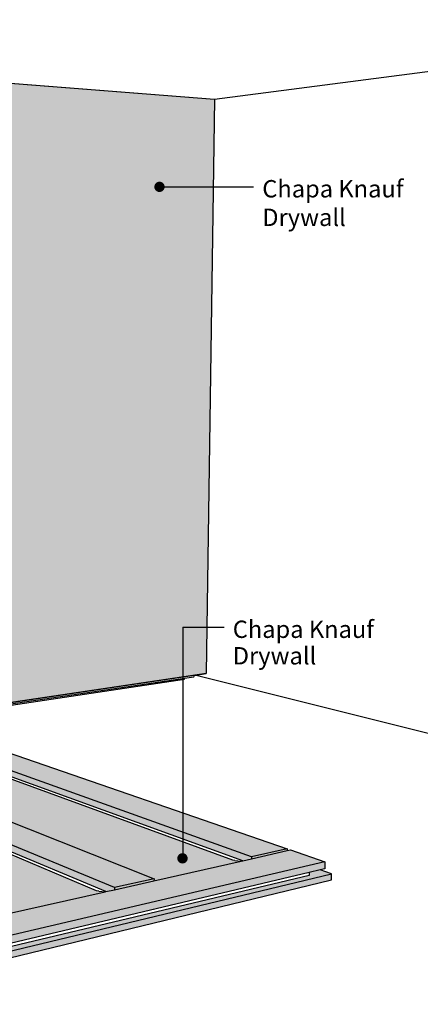
# Model space of a CAD drawing. Extents: x -253 to 196, y 626 to 888.
# Drawn here: x -62 to 42, y 626 to 881 of the extents above; entities that cross this region are included whole.
import ezdxf

# ---------------------------------------------------------------- set-up
doc = ezdxf.new("R2010")
doc.units = 0
doc.header["$LTSCALE"] = 15
doc.header["$MEASUREMENT"] = 0
doc.layers.get('0').update_dxf_attribs({"linetype": 'CONTINUOUS'})
doc.layers.add('HACHURA', color=151, linetype='CONTINUOUS')
doc.styles.add('SIMPLEX', font='ROMAND', dxfattribs={"height": 7})

msp = doc.modelspace()

# ---------------------------------------------------------------- hatches: boundary and pattern name
at = {"layer": 'HACHURA'}
for color, points in [(256, [(-11.39484, 860.67551), (-13.52777, 711.63793), (-90.92663, 700.12343), (-97.48343, 702.38505), (-98.57322, 867.52772)]), (152, [(-101.84825, 699.92328), (-101.83944, 698.77751), (-101.83753, 698.52923), (-101.04524, 698.24206), (-99.18114, 697.56639), (-4.04061, 663.08133), (-1.76764, 663.59509), (-1.75884, 664.0999)]), (152, [(-132.41368, 695.4346), (-132.3954, 694.24314), (-132.39144, 693.98497), (-131.64905, 693.67371), (-129.8583, 692.9229), (-39.54364, 655.0566), (-37.36673, 655.54864), (-37.36221, 656.08026)]), (152, [(13.20349, 660.02203), (15.99724, 660.68438), (17.19014, 660.96719), (17.23127, 662.81682), (-113.71895, 632.15618), (-113.69489, 629.9368), (-111.5077, 630.45534)])]:
    msp.add_hatch(color=color, dxfattribs=at).paths.add_polyline_path(points)
h = msp.add_hatch(color=256, dxfattribs=at)
h.paths.add_polyline_path([(-99.13241, 702.95383), (-98.08416, 702.59226), (-98.11674, 707.42045), (-228.38984, 689.51123), (-227.97406, 678.9535), (-204.70823, 682.43561), (-206.84106, 683.77054), (-206.88485, 685.05723), (-114.26385, 627.66777), (18.98756, 659.63487), (15.99724, 660.68438), (13.20349, 660.02203), (13.12617, 659.21755), (-107.76756, 630.40495), (-109.82142, 630.18478), (-111.5077, 630.45534), (-113.69489, 629.9368), (-115.62603, 631.11613), (-117.24476, 631.37585), (-117.73414, 631.46087), (-119.02268, 632.25195), (-120.1649, 633.88796), (-121.08957, 634.45264), (-121.09721, 635.05401), (-121.8086, 634.89175), (-123.9677, 636.21029), (-125.78909, 636.44036), (-199.43922, 681.64842), (-199.64526, 682.10897), (-199.5058, 682.34053), (-201.69506, 683.67748), (-201.70425, 683.95802), (-202.06643, 683.90427), (-202.52835, 684.18637), (-203.55607, 684.31197), (-204.03156, 684.4426), (-204.66744, 684.83299), (-204.82752, 685.35801), (-204.91462, 685.64363), (-205.70764, 686.12792), (-205.75977, 687.67335)])
h.paths.add_polyline_path([(-188.56828, 685.17715), (-189.58869, 685.75592), (-191.38445, 686.77445), (-201.74665, 685.25271), (-121.83644, 637.05249), (-108.87024, 639.97311)], flags=17)
h.paths.add_polyline_path([(-152.96114, 690.49237), (-154.09703, 691.02272), (-156.09712, 691.95657), (-165.5961, 690.5616), (-77.12947, 647.1227), (-65.62395, 649.71432)], flags=17)
h.paths.add_polyline_path([(-120.27914, 695.37094), (-121.50854, 695.8587), (-123.67439, 696.71801), (-132.41368, 695.4346), (-37.36221, 656.08026), (-27.08375, 658.39547)], flags=17)
h.paths.add_polyline_path([(-89.59506, 699.66414), (-90.17845, 699.86536), (-90.92663, 700.12343), (-93.78103, 701.10799), (-94.27378, 701.03563), (-101.84825, 699.92328), (-1.75884, 664.0999), (7.47889, 666.18069)], flags=17)
h.paths.add_polyline_path([(-94.27519, 701.27844), (-97.48343, 702.38505), (-98.08416, 702.59226), (-99.13241, 702.95383), (-205.75977, 687.67335), (-202.11807, 685.47675)], flags=17)
h.paths.add_polyline_path([(-98.92876, 696.87949), (-99.42986, 697.23682), (-99.219, 697.58011), (-101.04524, 698.24206), (-120.27914, 695.37094), (-27.08375, 658.39547), (-27.08956, 657.87159), (-4.4583, 662.98692), (-6.13041, 663.15113), (-6.61548, 663.241)], flags=17)
h.paths.add_polyline_path([(-129.656, 692.22317), (-130.07606, 692.61067), (-129.8799, 692.93195), (-131.64905, 693.67371), (-152.96114, 690.49237), (-65.62395, 649.71432), (-65.6247, 649.1615), (-39.71857, 655.01706), (-41.43993, 655.19964), (-42.00929, 655.28138)], flags=17)
h.paths.add_polyline_path([(-163.03949, 687.16433), (-163.36236, 687.58599), (-163.18855, 687.87252), (-164.87953, 688.71326), (-188.56828, 685.17715), (-108.87024, 639.97311), (-108.86463, 639.388), (-79.17098, 646.09964), (-79.26951, 646.14863), (-81.48415, 646.40398)], flags=17)
h.paths.add_polyline_path([(17.23127, 662.81682), (8.34691, 665.88128), (7.46905, 665.68286), (-1.76764, 663.59509), (-4.04061, 663.08133), (-4.4583, 662.98692), (-27.08956, 657.87159), (-37.36673, 655.54864), (-39.54364, 655.0566), (-39.71857, 655.01706), (-65.6247, 649.1615), (-77.1286, 646.56128), (-79.17098, 646.09964), (-108.86463, 639.388), (-121.11708, 636.61858), (-113.71895, 632.15618)], flags=17)
h = msp.add_hatch(color=152, dxfattribs=at)
h.paths.add_polyline_path([(18.9526, 658.09479), (18.98756, 659.63487), (-114.26385, 627.66777), (-114.24348, 625.81389)])
h.paths.add_polyline_path([(-108.86463, 639.388), (-108.87024, 639.97311), (-121.83644, 637.05249), (-121.8086, 634.89175), (-121.09721, 635.05401), (-121.11708, 636.61858)])
h.paths.add_polyline_path([(-65.6247, 649.1615), (-65.62395, 649.71432), (-77.12947, 647.1227), (-77.1286, 646.56128)], flags=17)
h.paths.add_polyline_path([(-27.08956, 657.87159), (-27.08375, 658.39547), (-37.36221, 656.08026), (-37.36673, 655.54864)], flags=17)
h.paths.add_polyline_path([(7.46905, 665.68286), (7.47889, 666.18069), (-1.75884, 664.0999), (-1.76764, 663.59509)])

# ---------------------------------------------------------------- linework, layer by layer
for p, q in [((-11.39484, 860.67551), (147.31852, 881.28365)), ((-98.57322, 867.52772), (-11.39484, 860.67551)), ((-11.39484, 860.67551), (-13.52777, 711.63793)), ((-25.70861, 837.94871), (-1.25554, 837.94871)), ((-19.61617, 723.6536), (-8.91587, 723.6536)), ((-19.61617, 723.6536), (-19.61617, 663.82853)), ((-90.92663, 700.12343), (-16.55529, 711.18753)), ((-90.17845, 699.86536), (-19.13765, 710.46979)), ((-89.59506, 699.66414), (-19.14102, 710.20871)), ((-19.14102, 710.20871), (-19.13765, 710.46979)), ((-19.13765, 710.46979), (-16.78025, 710.82168)), ((-16.78025, 710.82168), (-16.59203, 711.12779)), ((-16.59203, 711.12779), (-16.11972, 711.19809)), ((-16.59203, 711.12779), (-16.55529, 711.18753)), ((-16.55529, 711.18753), (-16.11898, 711.25244)), ((-16.11972, 711.19809), (-16.11898, 711.25244)), ((-16.11972, 711.19809), (195.60934, 658.12508)), ((-16.11898, 711.25244), (-13.52777, 711.63793)), ((-1.75884, 664.0999), (-101.84825, 699.92328)), ((-4.04061, 663.08133), (-99.18114, 697.56639)), ((-89.59506, 699.66414), (7.47889, 666.18069)), ((-37.36221, 656.08026), (-132.41368, 695.4346)), ((-120.27914, 695.37094), (-27.08375, 658.39547)), ((-6.61548, 663.241), (-98.92876, 696.87949)), ((-39.54364, 655.0566), (-129.8583, 692.9229)), ((-42.00929, 655.28138), (-129.656, 692.22317)), ((-1.76764, 663.59509), (7.46905, 665.68286)), ((7.47889, 666.18069), (-1.75884, 664.0999)), ((7.47889, 666.18069), (7.46905, 665.68286)), ((7.46905, 665.68286), (8.34691, 665.88128)), ((8.34691, 665.88128), (17.23127, 662.81682)), ((17.23127, 662.81682), (-113.71895, 632.15618)), ((-27.08956, 657.87159), (-4.4583, 662.98692)), ((-6.13041, 663.15113), (-6.61548, 663.241)), ((-6.13041, 663.15113), (-4.4583, 662.98692)), ((-4.4583, 662.98692), (-4.04061, 663.08133)), ((-4.04061, 663.08133), (-1.76764, 663.59509)), ((-1.75884, 664.0999), (-1.76764, 663.59509)), ((17.23127, 662.81682), (17.19014, 660.96719)), ((-114.26385, 627.66777), (18.98756, 659.63487)), ((13.20349, 660.02203), (-111.5077, 630.45534)), ((13.12617, 659.21755), (-107.76756, 630.40495)), ((13.20349, 660.02203), (13.12617, 659.21755)), ((15.99724, 660.68438), (13.20349, 660.02203)), ((17.19014, 660.96719), (15.99724, 660.68438)), ((18.98756, 659.63487), (15.99724, 660.68438)), ((18.9526, 658.09479), (18.98756, 659.63487)), ((-114.24348, 625.81389), (18.9526, 658.09479)), ((-37.36673, 655.54864), (-27.08956, 657.87159)), ((-27.08375, 658.39547), (-37.36221, 656.08026)), ((-27.08375, 658.39547), (-27.08956, 657.87159)), ((-65.6247, 649.1615), (-39.71857, 655.01706)), ((-41.43993, 655.19964), (-42.00929, 655.28138)), ((-41.43993, 655.19964), (-39.71857, 655.01706)), ((-39.71857, 655.01706), (-39.54364, 655.0566)), ((-39.54364, 655.0566), (-37.36673, 655.54864)), ((-37.36221, 656.08026), (-37.36673, 655.54864))]:
    msp.add_line(p, q)
msp.add_lwpolyline([(-11.39484, 860.67551), (-13.52777, 711.63793), (-90.92663, 700.12343), (-97.48343, 702.38505), (-98.57322, 867.52772), (-11.39484, 860.67551)])
at = {"const_width": 1.3388}
for points in [[(-26.33794, 837.91216, 1), (-24.99914, 837.91216, 1)], [(-20.36824, 663.68631, 1), (-19.02944, 663.68631, 1)]]:
    msp.add_lwpolyline(points, format="xyb", close=True, dxfattribs=at)

# ---------------------------------------------------------------- texts
at = {"style": 'SIMPLEX'}
for s, p in [('Chapa Knauf ', (1.00118, 835.1704)), ('Drywall', (1.00118, 827.74919)), ('Chapa Knauf ', (-6.65915, 720.8753)), ('Drywall', (-6.65915, 713.9938))]:
    msp.add_text(s, height=4.5, dxfattribs=at).set_placement(p)

doc.saveas('drawing.dxf')
